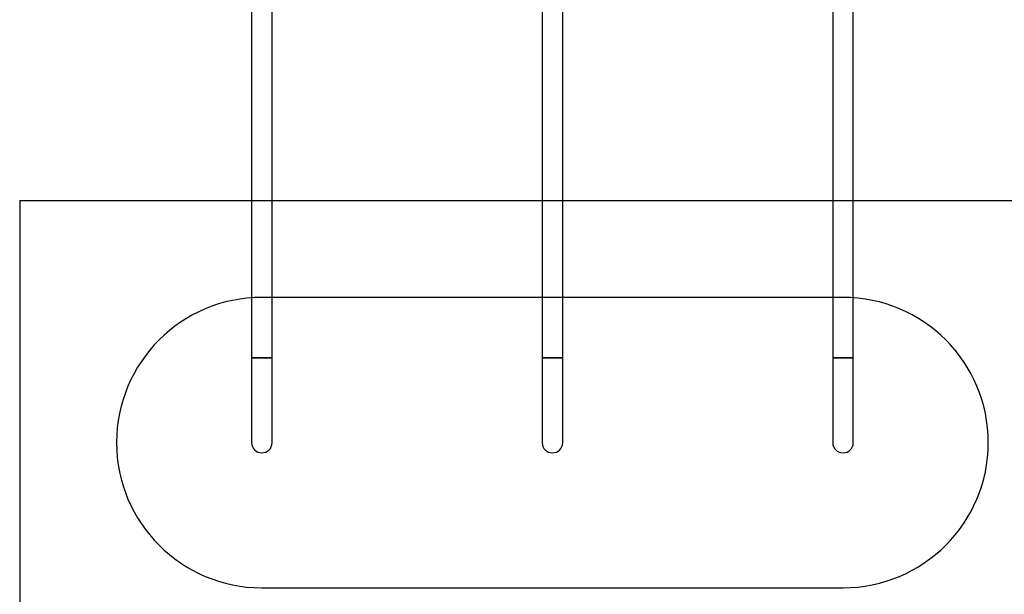
# Model space of a CAD drawing. Units: millimetres. Extents: x 16119 to 21979, y 44944 to 51080.
# Drawn here: x 18734 to 20767, y 46152 to 47339 of the extents above; entities that cross this region are included whole.
import ezdxf

# ---------------------------------------------------------------- set-up
doc = ezdxf.new("R2010")
doc.units = ezdxf.units.MM
doc.header["$LTSCALE"] = 200
for name, color, linetype in [('OTWORY_MONTAŻOWE', 1, 'Continuous'), ('STREFA', 102, 'Continuous'), ('WYLEWKI_BETONOWE', 52, 'Continuous')]:
    doc.layers.add(name, color=color, linetype=linetype)

msp = doc.modelspace()

# ---------------------------------------------------------------- linework, layer by layer
at = {"color": 7, "linetype": 'Continuous', "lineweight": 25}
for p, q in [((19213.2, 47925.4), (19213.2, 46640.1)), ((19255.6, 46640.1), (19255.6, 47925.4)), ((19813.2, 47925.4), (19813.2, 46640.1)), ((19855.6, 46640.1), (19855.6, 47925.4)), ((20413.2, 47925.4), (20413.2, 46640.1)), ((20455.6, 46640.1), (20455.6, 47925.4)), ((19213.2, 46640.1), (19213.2, 46465.1)), ((19213.2, 46640.1), (19255.6, 46640.1)), ((19234.4, 46640.1), (19213.2, 46640.1)), ((19255.6, 46640.1), (19234.4, 46640.1)), ((19255.6, 46465.1), (19255.6, 46640.1)), ((19813.2, 46640.1), (19813.2, 46465.1)), ((19813.2, 46640.1), (19855.6, 46640.1)), ((19834.4, 46640.1), (19813.2, 46640.1)), ((19855.6, 46640.1), (19834.4, 46640.1)), ((19855.6, 46465.1), (19855.6, 46640.1)), ((20413.2, 46640.1), (20413.2, 46465.1)), ((20413.2, 46640.1), (20455.6, 46640.1)), ((20434.4, 46640.1), (20413.2, 46640.1)), ((20455.6, 46640.1), (20434.4, 46640.1)), ((20455.6, 46465.1), (20455.6, 46640.1))]:
    msp.add_line(p, q, dxfattribs=at)
for centre, start, end in [((19234.4, 46465.1), 180, 270), ((19234.4, 46465.1), 180, 0), ((19234.4, 46465.1), 270, 0), ((19834.4, 46465.1), 180, 270), ((19834.4, 46465.1), 180, 0), ((19834.4, 46465.1), 270, 0), ((20434.4, 46465.1), 180, 270), ((20434.4, 46465.1), 180, 0), ((20434.4, 46465.1), 270, 0)]:
    msp.add_arc(centre, 21.2, start, end, dxfattribs=at)
at = {"layer": 'OTWORY_MONTAŻOWE'}
for p, q in [((20434.4, 46765.1), (19234.4, 46765.1)), ((19234.4, 46165.1), (20434.4, 46165.1))]:
    msp.add_line(p, q, dxfattribs=at)
for centre, start, end in [((19234.4, 46465.1), 90, 270), ((20434.4, 46465.1), 270, 90)]:
    msp.add_arc(centre, 300, start, end, dxfattribs=at)
at = {"layer": 'STREFA', "linetype": 'Continuous', "lineweight": 25}
msp.add_arc((20479.4, 46443.9), 1500, 270, 0, dxfattribs=at)
at = {"layer": 'WYLEWKI_BETONOWE'}
for q in [(18734.4, 45965.1), (20934.4, 46965.1)]:
    msp.add_line((18734.4, 46965.1), q, dxfattribs=at)

doc.saveas('drawing.dxf')
